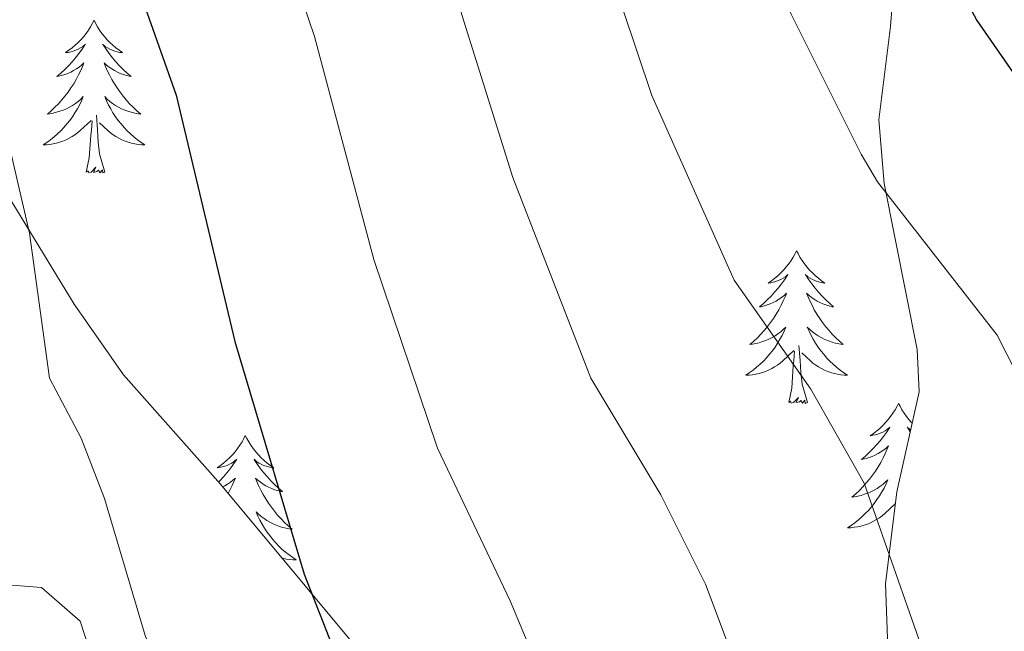
# Model space of a CAD drawing. Units: metres. Extents: x 620044 to 624552, y 4738337 to 4741386.
# Drawn here: x 621083 to 621159, y 4739390 to 4739437 of the extents above; entities that cross this region are included whole.
import ezdxf

# ---------------------------------------------------------------- set-up
doc = ezdxf.new("R2010")
doc.units = ezdxf.units.M
doc.header["$MEASUREMENT"] = 0
for name, color, linetype, lineweight in [('Level 35', 92, 'Continuous', 0), ('Level 36', 19, 'Continuous', 40), ('Level 4', 36, 'Continuous', 30), ('Level 5', 36, 'Continuous', 0)]:
    doc.layers.add(name, color=color, linetype=linetype, lineweight=lineweight)

msp = doc.modelspace()

# ---------------------------------------------------------------- linework, layer by layer
at = {"layer": 'Level 35', "color": 92, "linetype": 'Continuous', "lineweight": 0, "ltscale": 0.5}
for points in [[(621151.18, 4739444.55, 655.19), (621150.59, 4739436.94, 655.65), (621149.67, 4739429.63, 656.79), (621150.08, 4739424.66, 657.09), (621152.66, 4739411.7, 657.41), (621152.82, 4739408.4, 657.76), (621151.07, 4739400.59, 659.69), (621150.2, 4739393.42, 659.69), (621150.36, 4739388.43, 659.69), (621151.97, 4739378.24, 659.69), (621153.73, 4739371.19, 659.69), (621155.46, 4739366.5, 659.69), (621159.2, 4739358.43, 659.69), (621161.55, 4739354.58, 659.69), (621171.08, 4739342.44, 659.37), (621178.82, 4739334.41, 658.73), (621188.4, 4739325.46, 657.76)], [(621111.5, 4739385.31, 675.59), (621098.27, 4739401.19, 676.52), (621090.7, 4739409.73, 677.67), (621086.86, 4739415.25, 678.35), (621080.29, 4739425.97, 679.77)], [(621078.99, 4739393.55, 684.27), (621084.3, 4739393.12, 682.67), (621087.31, 4739390.49, 681.7), (621091.17, 4739378.65, 681.06)]]:
    msp.add_polyline3d(points, dxfattribs=at)
at = {"layer": 'Level 36', "color": 92, "linetype": 'Continuous', "lineweight": 0}
for points in [[(621088.4, 4739437.41, 0.01), (621088.29, 4739437.19, 0.01), (621088.13, 4739436.91, 0.01), (621087.97, 4739436.65, 0.01), (621087.78, 4739436.39, 0.01), (621087.59, 4739436.14, 0.01), (621087.38, 4739435.9, 0.01), (621087.16, 4739435.68, 0.01), (621086.93, 4739435.46, 0.01), (621086.69, 4739435.26, 0.01), (621086.44, 4739435.07, 0.01), (621086.18, 4739434.89, 0.01), (621086.38, 4739434.91, 0.01), (621086.58, 4739434.95, 0.01), (621086.78, 4739435, 0.01), (621086.98, 4739435.07, 0.01), (621087.17, 4739435.16, 0.01), (621087.35, 4739435.26, 0.01), (621087.52, 4739435.37, 0.01), (621087.73, 4739435.56, 0.01), (621087.69, 4739435.49, 0.01), (621087.46, 4739435.15, 0.01), (621087.21, 4739434.81, 0.01), (621086.96, 4739434.49, 0.01), (621086.69, 4739434.17, 0.01), (621086.41, 4739433.87, 0.01), (621086.12, 4739433.57, 0.01), (621085.81, 4739433.29, 0.01), (621085.5, 4739433.02, 0.01), (621085.63, 4739433.04, 0.01), (621085.87, 4739433.1, 0.01), (621086.11, 4739433.17, 0.01), (621086.35, 4739433.26, 0.01), (621086.58, 4739433.36, 0.01), (621086.8, 4739433.48, 0.01), (621087.02, 4739433.61, 0.01), (621087.23, 4739433.76, 0.01), (621087.42, 4739433.91, 0.01), (621087.61, 4739434.09, 0.01), (621087.52, 4739433.86, 0.01), (621087.37, 4739433.5, 0.01), (621087.19, 4739433.15, 0.01), (621087.01, 4739432.8, 0.01), (621086.81, 4739432.46, 0.01), (621086.6, 4739432.13, 0.01), (621086.37, 4739431.81, 0.01), (621086.13, 4739431.5, 0.01), (621085.88, 4739431.19, 0.01), (621085.62, 4739430.9, 0.01), (621085.34, 4739430.62, 0.01), (621085.05, 4739430.35, 0.01), (621084.76, 4739430.09, 0.01), (621084.95, 4739430.12, 0.01), (621085.22, 4739430.16, 0.01), (621085.48, 4739430.23, 0.01), (621085.74, 4739430.31, 0.01), (621086, 4739430.4, 0.01), (621086.25, 4739430.51, 0.01), (621086.49, 4739430.63, 0.01), (621086.72, 4739430.77, 0.01), (621086.95, 4739430.92, 0.01), (621087.16, 4739431.08, 0.01), (621087.37, 4739431.26, 0.01), (621087.56, 4739431.45, 0.01), (621087.42, 4739431.12, 0.01)], [(621088.4, 4739437.41, 0.01), (621088.51, 4739437.19, 0.01), (621088.67, 4739436.91, 0.01), (621088.83, 4739436.65, 0.01), (621089.01, 4739436.39, 0.01), (621089.21, 4739436.14, 0.01), (621089.42, 4739435.9, 0.01), (621089.63, 4739435.68, 0.01), (621089.87, 4739435.46, 0.01), (621090.11, 4739435.26, 0.01), (621090.36, 4739435.07, 0.01), (621090.62, 4739434.89, 0.01), (621090.42, 4739434.91, 0.01), (621090.21, 4739434.95, 0.01), (621090.01, 4739435, 0.01), (621089.82, 4739435.07, 0.01), (621089.63, 4739435.16, 0.01), (621089.45, 4739435.26, 0.01), (621089.28, 4739435.37, 0.01), (621089.07, 4739435.56, 0.01), (621089.11, 4739435.49, 0.01), (621089.34, 4739435.15, 0.01), (621089.59, 4739434.81, 0.01), (621089.84, 4739434.49, 0.01), (621090.11, 4739434.17, 0.01), (621090.39, 4739433.87, 0.01), (621090.68, 4739433.57, 0.01), (621090.98, 4739433.29, 0.01), (621091.3, 4739433.02, 0.01), (621091.17, 4739433.04, 0.01), (621090.93, 4739433.1, 0.01), (621090.69, 4739433.17, 0.01), (621090.45, 4739433.26, 0.01), (621090.22, 4739433.36, 0.01), (621089.99, 4739433.48, 0.01), (621089.78, 4739433.61, 0.01), (621089.57, 4739433.76, 0.01), (621089.37, 4739433.91, 0.01), (621089.19, 4739434.09, 0.01), (621089.28, 4739433.86, 0.01), (621089.43, 4739433.5, 0.01), (621089.6, 4739433.15, 0.01), (621089.79, 4739432.8, 0.01), (621089.99, 4739432.46, 0.01), (621090.2, 4739432.13, 0.01), (621090.43, 4739431.81, 0.01), (621090.67, 4739431.5, 0.01), (621090.92, 4739431.19, 0.01), (621091.18, 4739430.9, 0.01), (621091.46, 4739430.62, 0.01), (621091.74, 4739430.35, 0.01), (621092.04, 4739430.09, 0.01), (621091.84, 4739430.12, 0.01), (621091.58, 4739430.16, 0.01), (621091.31, 4739430.23, 0.01), (621091.05, 4739430.31, 0.01), (621090.8, 4739430.4, 0.01), (621090.55, 4739430.51, 0.01), (621090.31, 4739430.63, 0.01), (621090.08, 4739430.77, 0.01), (621089.85, 4739430.92, 0.01), (621089.64, 4739431.08, 0.01), (621089.43, 4739431.26, 0.01), (621089.23, 4739431.45, 0.01), (621089.38, 4739431.12, 0.01)], [(621087.418, 4739431.118, 0.01), (621087.268, 4739430.798, 0.01), (621087.098, 4739430.488, 0.01), (621086.908, 4739430.178, 0.01), (621086.718, 4739429.878, 0.01), (621086.508, 4739429.588, 0.01), (621086.288, 4739429.318, 0.01), (621086.047, 4739429.048, 0.01), (621085.797, 4739428.788, 0.01), (621085.547, 4739428.548, 0.01), (621085.277, 4739428.308, 0.01), (621084.997, 4739428.088, 0.01), (621084.707, 4739427.878, 0.01), (621084.417, 4739427.688, 0.01), (621084.677, 4739427.698, 0.01), (621084.947, 4739427.718, 0.01), (621085.207, 4739427.768, 0.01), (621085.467, 4739427.818, 0.01), (621085.717, 4739427.888, 0.01), (621085.967, 4739427.978, 0.01), (621086.217, 4739428.078, 0.01), (621086.447, 4739428.198, 0.01), (621086.687, 4739428.328, 0.01), (621086.907, 4739428.478, 0.01), (621087.117, 4739428.628, 0.01), (621087.317, 4739428.798, 0.01), (621088.168, 4739429.598, 0.01)], [(621089.378, 4739431.118, 0.01), (621089.528, 4739430.798, 0.01), (621089.698, 4739430.488, 0.01), (621089.878, 4739430.178, 0.01), (621090.078, 4739429.878, 0.01), (621090.288, 4739429.588, 0.01), (621090.507, 4739429.318, 0.01), (621090.747, 4739429.048, 0.01), (621090.987, 4739428.788, 0.01), (621091.247, 4739428.547, 0.01), (621091.517, 4739428.307, 0.01), (621091.797, 4739428.087, 0.01), (621092.087, 4739427.877, 0.01), (621092.377, 4739427.687, 0.01), (621092.107, 4739427.697, 0.01), (621091.847, 4739427.717, 0.01), (621091.587, 4739427.767, 0.01), (621091.327, 4739427.817, 0.01), (621091.067, 4739427.888, 0.01), (621090.827, 4739427.978, 0.01), (621090.577, 4739428.078, 0.01), (621090.337, 4739428.198, 0.01), (621090.107, 4739428.328, 0.01), (621089.887, 4739428.478, 0.01), (621089.677, 4739428.628, 0.01), (621089.467, 4739428.798, 0.01), (621088.818, 4739429.418, 0.01)], [(621089.25, 4739425.55, 0.01), (621088.82, 4739426.99, 0.01), (621088.73, 4739427.9, 0.01), (621088.68, 4739428.85, 0.01), (621088.58, 4739430.01, 0.01)], [(621087.78, 4739425.55, 0.01), (621088.03, 4739426.67, 0.01), (621088.14, 4739428.41, 0.01), (621088.19, 4739428.85, 0.01), (621088.25, 4739429.57, 0.01)], [(621089.25, 4739425.55, 0.01), (621089.08, 4739425.49, 0.01), (621089.06, 4739425.73, 0.01), (621088.87, 4739425.5, 0.01), (621088.75, 4739425.71, 0.01), (621088.63, 4739425.6, 0.01), (621088.35, 4739425.54, 0.01), (621088.55, 4739425.94, 0.01), (621088.17, 4739425.56, 0.01), (621087.98, 4739425.5, 0.01), (621087.94, 4739425.67, 0.01), (621087.78, 4739425.55, 0.01)], [(621143.25, 4739419.42, 0.01), (621143.13, 4739419.2, 0.01), (621142.98, 4739418.92, 0.01), (621142.81, 4739418.66, 0.01), (621142.63, 4739418.4, 0.01), (621142.43, 4739418.15, 0.01), (621142.23, 4739417.91, 0.01), (621142.01, 4739417.69, 0.01), (621141.78, 4739417.47, 0.01), (621141.54, 4739417.27, 0.01), (621141.29, 4739417.08, 0.01), (621141.03, 4739416.9, 0.01), (621141.23, 4739416.92, 0.01), (621141.43, 4739416.96, 0.01), (621141.63, 4739417.02, 0.01), (621141.82, 4739417.09, 0.01), (621142.01, 4739417.17, 0.01), (621142.19, 4739417.27, 0.01), (621142.37, 4739417.38, 0.01), (621142.57, 4739417.57, 0.01), (621142.53, 4739417.51, 0.01), (621142.3, 4739417.16, 0.01), (621142.06, 4739416.83, 0.01), (621141.8, 4739416.5, 0.01), (621141.53, 4739416.19, 0.01), (621141.25, 4739415.88, 0.01), (621140.96, 4739415.59, 0.01), (621140.66, 4739415.3, 0.01), (621140.35, 4739415.03, 0.01), (621140.47, 4739415.05, 0.01), (621140.72, 4739415.11, 0.01), (621140.96, 4739415.19, 0.01), (621141.19, 4739415.27, 0.01), (621141.43, 4739415.38, 0.01), (621141.65, 4739415.49, 0.01), (621141.87, 4739415.63, 0.01), (621142.07, 4739415.77, 0.01), (621142.27, 4739415.93, 0.01), (621142.46, 4739416.1, 0.01), (621142.37, 4739415.88, 0.01), (621142.21, 4739415.51, 0.01), (621142.04, 4739415.16, 0.01), (621141.86, 4739414.81, 0.01), (621141.66, 4739414.47, 0.01), (621141.44, 4739414.14, 0.01), (621141.22, 4739413.82, 0.01), (621140.98, 4739413.51, 0.01), (621140.73, 4739413.21, 0.01), (621140.46, 4739412.91, 0.01), (621140.19, 4739412.63, 0.01), (621139.9, 4739412.36, 0.01), (621139.6, 4739412.11, 0.01), (621139.8, 4739412.13, 0.01), (621140.07, 4739412.18, 0.01), (621140.33, 4739412.24, 0.01), (621140.59, 4739412.32, 0.01), (621140.84, 4739412.41, 0.01), (621141.09, 4739412.52, 0.01), (621141.33, 4739412.64, 0.01), (621141.57, 4739412.78, 0.01), (621141.79, 4739412.93, 0.01), (621142.01, 4739413.1, 0.01), (621142.21, 4739413.27, 0.01), (621142.41, 4739413.46, 0.01), (621142.27, 4739413.13, 0.01)], [(621143.25, 4739419.42, 0.01), (621143.36, 4739419.2, 0.01), (621143.51, 4739418.92, 0.01), (621143.68, 4739418.66, 0.01), (621143.86, 4739418.4, 0.01), (621144.05, 4739418.15, 0.01), (621144.26, 4739417.91, 0.01), (621144.48, 4739417.69, 0.01), (621144.71, 4739417.47, 0.01), (621144.95, 4739417.27, 0.01), (621145.2, 4739417.08, 0.01), (621145.46, 4739416.9, 0.01), (621145.26, 4739416.92, 0.01), (621145.06, 4739416.96, 0.01), (621144.86, 4739417.02, 0.01), (621144.67, 4739417.09, 0.01), (621144.48, 4739417.17, 0.01), (621144.3, 4739417.27, 0.01), (621144.12, 4739417.38, 0.01), (621143.92, 4739417.57, 0.01), (621143.96, 4739417.51, 0.01), (621144.19, 4739417.16, 0.01), (621144.43, 4739416.83, 0.01), (621144.69, 4739416.5, 0.01), (621144.95, 4739416.19, 0.01), (621145.23, 4739415.88, 0.01), (621145.53, 4739415.59, 0.01), (621145.83, 4739415.3, 0.01), (621146.14, 4739415.03, 0.01), (621146.02, 4739415.05, 0.01), (621145.77, 4739415.11, 0.01), (621145.53, 4739415.19, 0.01), (621145.29, 4739415.27, 0.01), (621145.06, 4739415.38, 0.01), (621144.84, 4739415.49, 0.01), (621144.63, 4739415.63, 0.01), (621144.42, 4739415.77, 0.01), (621144.22, 4739415.93, 0.01), (621144.03, 4739416.1, 0.01), (621144.12, 4739415.88, 0.01), (621144.28, 4739415.51, 0.01), (621144.45, 4739415.16, 0.01), (621144.63, 4739414.81, 0.01), (621144.83, 4739414.47, 0.01), (621145.05, 4739414.14, 0.01), (621145.27, 4739413.82, 0.01), (621145.51, 4739413.51, 0.01), (621145.76, 4739413.21, 0.01), (621146.03, 4739412.91, 0.01), (621146.3, 4739412.63, 0.01), (621146.59, 4739412.36, 0.01), (621146.89, 4739412.11, 0.01), (621146.69, 4739412.13, 0.01), (621146.42, 4739412.18, 0.01), (621146.16, 4739412.24, 0.01), (621145.9, 4739412.32, 0.01), (621145.65, 4739412.41, 0.01), (621145.4, 4739412.52, 0.01), (621145.16, 4739412.64, 0.01), (621144.92, 4739412.78, 0.01), (621144.7, 4739412.93, 0.01), (621144.48, 4739413.1, 0.01), (621144.28, 4739413.27, 0.01), (621144.08, 4739413.46, 0.01), (621144.22, 4739413.13, 0.01)], [(621142.273, 4739413.133, 0.01), (621142.113, 4739412.813, 0.01), (621141.943, 4739412.503, 0.01), (621141.763, 4739412.193, 0.01), (621141.563, 4739411.903, 0.01), (621141.353, 4739411.613, 0.01), (621141.133, 4739411.333, 0.01), (621140.903, 4739411.063, 0.01), (621140.653, 4739410.803, 0.01), (621140.393, 4739410.563, 0.01), (621140.123, 4739410.333, 0.01), (621139.843, 4739410.103, 0.01), (621139.553, 4739409.893, 0.01), (621139.273, 4739409.703, 0.01), (621139.533, 4739409.713, 0.01), (621139.793, 4739409.743, 0.01), (621140.053, 4739409.783, 0.01), (621140.313, 4739409.833, 0.01), (621140.573, 4739409.913, 0.01), (621140.823, 4739409.993, 0.01), (621141.063, 4739410.103, 0.01), (621141.303, 4739410.213, 0.01), (621141.533, 4739410.343, 0.01), (621141.753, 4739410.493, 0.01), (621141.973, 4739410.653, 0.01), (621142.173, 4739410.823, 0.01), (621143.023, 4739411.623, 0.01)], [(621144.223, 4739413.133, 0.01), (621144.383, 4739412.813, 0.01), (621144.553, 4739412.503, 0.01), (621144.733, 4739412.193, 0.01), (621144.933, 4739411.903, 0.01), (621145.143, 4739411.613, 0.01), (621145.363, 4739411.333, 0.01), (621145.593, 4739411.063, 0.01), (621145.843, 4739410.803, 0.01), (621146.103, 4739410.563, 0.01), (621146.373, 4739410.333, 0.01), (621146.653, 4739410.103, 0.01), (621146.933, 4739409.893, 0.01), (621147.233, 4739409.703, 0.01), (621146.963, 4739409.713, 0.01), (621146.703, 4739409.743, 0.01), (621146.433, 4739409.783, 0.01), (621146.183, 4739409.833, 0.01), (621145.923, 4739409.913, 0.01), (621145.673, 4739409.993, 0.01), (621145.433, 4739410.103, 0.01), (621145.193, 4739410.213, 0.01), (621144.963, 4739410.343, 0.01), (621144.743, 4739410.493, 0.01), (621144.523, 4739410.653, 0.01), (621144.323, 4739410.823, 0.01), (621143.663, 4739411.443, 0.01)], [(621142.63, 4739407.57, 0.01), (621142.87, 4739408.69, 0.01), (621142.98, 4739410.43, 0.01), (621143.03, 4739410.86, 0.01), (621143.09, 4739411.58, 0.01)], [(621144.1, 4739407.57, 0.01), (621143.67, 4739409.01, 0.01), (621143.58, 4739409.91, 0.01), (621143.53, 4739410.86, 0.01), (621143.43, 4739412.02, 0.01)], [(621144.1, 4739407.57, 0.01), (621143.92, 4739407.5, 0.01), (621143.9, 4739407.74, 0.01), (621143.71, 4739407.52, 0.01), (621143.59, 4739407.72, 0.01), (621143.47, 4739407.61, 0.01), (621143.2, 4739407.56, 0.01), (621143.4, 4739407.95, 0.01), (621143.01, 4739407.57, 0.01), (621142.82, 4739407.52, 0.01), (621142.78, 4739407.68, 0.01), (621142.63, 4739407.57, 0.01)], [(621151.21, 4739407.5, 0.01), (621151.09, 4739407.28, 0.01), (621150.94, 4739407.01, 0.01), (621150.77, 4739406.74, 0.01), (621150.59, 4739406.48, 0.01), (621150.39, 4739406.23, 0.01), (621150.19, 4739406, 0.01), (621149.97, 4739405.77, 0.01), (621149.74, 4739405.55, 0.01), (621149.5, 4739405.35, 0.01), (621149.25, 4739405.16, 0.01), (621148.99, 4739404.98, 0.01), (621149.19, 4739405.01, 0.01), (621149.39, 4739405.04, 0.01), (621149.59, 4739405.1, 0.01), (621149.78, 4739405.17, 0.01), (621149.97, 4739405.25, 0.01), (621150.15, 4739405.35, 0.01), (621150.33, 4739405.46, 0.01), (621150.53, 4739405.65, 0.01), (621150.49, 4739405.59, 0.01), (621150.26, 4739405.24, 0.01), (621150.02, 4739404.91, 0.01), (621149.76, 4739404.58, 0.01), (621149.49, 4739404.27, 0.01), (621149.21, 4739403.96, 0.01), (621148.92, 4739403.67, 0.01), (621148.62, 4739403.38, 0.01), (621148.31, 4739403.11, 0.01), (621148.43, 4739403.14, 0.01), (621148.68, 4739403.19, 0.01), (621148.92, 4739403.27, 0.01), (621149.15, 4739403.35, 0.01), (621149.39, 4739403.46, 0.01), (621149.61, 4739403.58, 0.01), (621149.83, 4739403.71, 0.01), (621150.03, 4739403.85, 0.01), (621150.23, 4739404.01, 0.01), (621150.42, 4739404.18, 0.01), (621150.33, 4739403.96, 0.01), (621150.17, 4739403.6, 0.01), (621150, 4739403.24, 0.01), (621149.82, 4739402.89, 0.01), (621149.62, 4739402.55, 0.01), (621149.4, 4739402.22, 0.01), (621149.18, 4739401.9, 0.01), (621148.94, 4739401.59, 0.01), (621148.69, 4739401.29, 0.01), (621148.42, 4739400.99, 0.01), (621148.15, 4739400.71, 0.01), (621147.86, 4739400.44, 0.01), (621147.56, 4739400.19, 0.01), (621147.76, 4739400.21, 0.01), (621148.03, 4739400.26, 0.01), (621148.29, 4739400.32, 0.01), (621148.55, 4739400.4, 0.01), (621148.8, 4739400.49, 0.01), (621149.05, 4739400.6, 0.01), (621149.29, 4739400.73, 0.01), (621149.53, 4739400.86, 0.01), (621149.75, 4739401.01, 0.01), (621149.97, 4739401.18, 0.01), (621150.17, 4739401.35, 0.01), (621150.37, 4739401.54, 0.01), (621150.23, 4739401.21, 0.01)], [(621151.21, 4739407.5, 0.01), (621151.32, 4739407.28, 0.01), (621151.47, 4739407.01, 0.01), (621151.64, 4739406.74, 0.01), (621151.82, 4739406.48, 0.01), (621152.01, 4739406.23, 0.01), (621152.22, 4739406, 0.01), (621152.27, 4739405.95, 0.01)], [(621152.15, 4739405.42, 0.01), (621152.08, 4739405.46, 0.01), (621151.88, 4739405.65, 0.01), (621151.92, 4739405.59, 0.01), (621152.12, 4739405.28, 0.01)], [(621100.21, 4739404.99, 0.01), (621100.1, 4739404.77, 0.01), (621099.95, 4739404.5, 0.01), (621099.78, 4739404.23, 0.01), (621099.6, 4739403.97, 0.01), (621099.41, 4739403.73, 0.01), (621099.2, 4739403.49, 0.01), (621098.98, 4739403.26, 0.01), (621098.75, 4739403.05, 0.01), (621098.51, 4739402.84, 0.01), (621098.26, 4739402.65, 0.01), (621098, 4739402.47, 0.01), (621098.2, 4739402.5, 0.01), (621098.4, 4739402.54, 0.01), (621098.6, 4739402.59, 0.01), (621098.79, 4739402.66, 0.01), (621098.98, 4739402.75, 0.01), (621099.16, 4739402.84, 0.01), (621099.34, 4739402.96, 0.01), (621099.54, 4739403.15, 0.01), (621099.5, 4739403.08, 0.01), (621099.27, 4739402.74, 0.01), (621099.03, 4739402.4, 0.01), (621098.77, 4739402.07, 0.01), (621098.51, 4739401.76, 0.01), (621098.23, 4739401.45, 0.01), (621098.13, 4739401.35, 0.01)], [(621100.21, 4739404.99, 0.01), (621100.33, 4739404.77, 0.01), (621100.48, 4739404.5, 0.01), (621100.65, 4739404.23, 0.01), (621100.83, 4739403.97, 0.01), (621101.03, 4739403.73, 0.01), (621101.23, 4739403.49, 0.01), (621101.45, 4739403.26, 0.01), (621101.68, 4739403.05, 0.01), (621101.92, 4739402.84, 0.01), (621102.17, 4739402.65, 0.01), (621102.43, 4739402.47, 0.01), (621102.23, 4739402.5, 0.01), (621102.03, 4739402.54, 0.01), (621101.83, 4739402.59, 0.01), (621101.64, 4739402.66, 0.01), (621101.45, 4739402.75, 0.01), (621101.27, 4739402.84, 0.01), (621101.09, 4739402.96, 0.01), (621100.89, 4739403.15, 0.01), (621100.93, 4739403.08, 0.01), (621101.16, 4739402.74, 0.01), (621101.4, 4739402.4, 0.01), (621101.66, 4739402.07, 0.01), (621101.93, 4739401.76, 0.01), (621102.21, 4739401.45, 0.01), (621102.5, 4739401.16, 0.01), (621102.8, 4739400.88, 0.01), (621103.11, 4739400.61, 0.01), (621102.99, 4739400.63, 0.01), (621102.74, 4739400.69, 0.01), (621102.5, 4739400.76, 0.01), (621102.27, 4739400.85, 0.01), (621102.03, 4739400.95, 0.01), (621101.81, 4739401.07, 0.01), (621101.59, 4739401.2, 0.01), (621101.39, 4739401.35, 0.01), (621101.19, 4739401.5, 0.01), (621101, 4739401.67, 0.01), (621101.09, 4739401.45, 0.01), (621101.25, 4739401.09, 0.01)], [(621098.45, 4739400.98, 0.01), (621098.62, 4739401.07, 0.01), (621098.83, 4739401.2, 0.01), (621099.04, 4739401.35, 0.01), (621099.24, 4739401.5, 0.01), (621099.43, 4739401.67, 0.01), (621099.34, 4739401.45, 0.01), (621099.18, 4739401.09, 0.01), (621099.01, 4739400.73, 0.01), (621098.87, 4739400.47, 0.01)], [(621101.251, 4739401.086, 0.01), (621101.421, 4739400.726, 0.01), (621101.601, 4739400.386, 0.01), (621101.801, 4739400.046, 0.01), (621102.021, 4739399.716, 0.01), (621102.241, 4739399.386, 0.01), (621102.481, 4739399.076, 0.01), (621102.731, 4739398.776, 0.01), (621103.001, 4739398.486, 0.01), (621103.271, 4739398.206, 0.01), (621103.561, 4739397.936, 0.01), (621103.861, 4739397.676, 0.01), (621103.661, 4739397.696, 0.01), (621103.391, 4739397.746, 0.01), (621103.131, 4739397.806, 0.01), (621102.871, 4739397.886, 0.01), (621102.621, 4739397.986, 0.01), (621102.371, 4739398.086, 0.01), (621102.131, 4739398.216, 0.01), (621101.891, 4739398.356, 0.01), (621101.671, 4739398.506, 0.01), (621101.451, 4739398.666, 0.01), (621101.251, 4739398.846, 0.01), (621101.051, 4739399.026, 0.01), (621101.191, 4739398.706, 0.01), (621101.351, 4739398.386, 0.01), (621101.521, 4739398.066, 0.01), (621101.701, 4739397.766, 0.01), (621101.901, 4739397.466, 0.01), (621102.111, 4739397.176, 0.01), (621102.331, 4739396.896, 0.01), (621102.561, 4739396.636, 0.01), (621102.81, 4739396.376, 0.01), (621103.07, 4739396.126, 0.01), (621103.34, 4739395.896, 0.01), (621103.62, 4739395.676, 0.01), (621103.91, 4739395.466, 0.01), (621104.19, 4739395.276, 0.01), (621103.93, 4739395.286, 0.01), (621103.67, 4739395.306, 0.01), (621103.41, 4739395.346, 0.01), (621103.15, 4739395.406, 0.01), (621103.07, 4739395.426, 0.01)], [(621150.231, 4739401.212, 0.01), (621150.071, 4739400.892, 0.01), (621149.901, 4739400.583, 0.01), (621149.721, 4739400.273, 0.01), (621149.52, 4739399.983, 0.01), (621149.31, 4739399.693, 0.01), (621149.09, 4739399.413, 0.01), (621148.86, 4739399.143, 0.01), (621148.61, 4739398.893, 0.01), (621148.35, 4739398.643, 0.01), (621148.08, 4739398.413, 0.01), (621147.8, 4739398.183, 0.01), (621147.51, 4739397.973, 0.01), (621147.23, 4739397.783, 0.01), (621147.49, 4739397.793, 0.01), (621147.75, 4739397.823, 0.01), (621148.01, 4739397.863, 0.01), (621148.27, 4739397.923, 0.01), (621148.53, 4739397.993, 0.01), (621148.78, 4739398.073, 0.01), (621149.02, 4739398.183, 0.01), (621149.26, 4739398.293, 0.01), (621149.49, 4739398.433, 0.01), (621149.71, 4739398.573, 0.01), (621149.93, 4739398.732, 0.01), (621150.13, 4739398.902, 0.01), (621150.96, 4739399.682, 0.01)]]:
    msp.add_polyline3d(points, dxfattribs=at)
at = {"layer": 'Level 4', "color": 36, "linetype": 'Continuous', "lineweight": 30}
for points in [[(620957.58, 4739514.22, 675.01), (620978.14, 4739502.29, 675.01), (620982.68, 4739500.21, 675.01), (620993.7, 4739495.71, 675.01), (621007.29, 4739491.64, 675.01), (621012.26, 4739490.92, 675.01), (621020.92, 4739490.86, 675.01), (621050.37, 4739492.44, 675.01), (621055.46, 4739492.79, 675.01), (621060.36, 4739493.79, 675.01), (621066.84, 4739496.21, 675.01), (621072.26, 4739497.56, 675.01), (621075.54, 4739496.15, 675.01), (621079.26, 4739477.1, 675.01), (621083.62, 4739463.23, 675.01), (621094.82, 4739431.56, 675.01), (621099.4, 4739412.33, 675.01), (621104.8, 4739394.16, 675.01), (621109.59, 4739381.94, 675.01), (621138.57, 4739318.72, 675.01), (621143.02, 4739307.83, 675.01), (621146.67, 4739297.5, 675.01)], [(621145.2, 4739505.83, 650.01), (621146.41, 4739479.39, 650.01), (621146.43, 4739464.83, 650.01), (621147.27, 4739459.9, 650.01), (621148.84, 4739454.47, 650.01), (621151.29, 4739448.76, 650.01), (621157.33, 4739437.39, 650.01), (621160.74, 4739432.45, 650.01), (621171.2, 4739421.54, 650.01), (621175.42, 4739412.35, 650.01), (621185.2, 4739379.88, 650.01), (621193.84, 4739359.7, 650.01), (621198.34, 4739350.61, 650.01)]]:
    msp.add_polyline3d(points, dxfattribs=at)
at = {"layer": 'Level 5', "color": 36, "linetype": 'Continuous', "lineweight": 0}
for points in [[(621130.42, 4739528.83, 655.01), (621131.85, 4739495.19, 655.01), (621134.53, 4739462.62, 655.01), (621137.28, 4739452, 655.01), (621142.79, 4739437.94, 655.01), (621148.3, 4739426.96, 655.01), (621149.55, 4739424.79, 655.01), (621158.9, 4739412.83, 655.01), (621161.95, 4739406.85, 655.01), (621171.74, 4739376.65, 655.01), (621181.57, 4739354.15, 655.01), (621192.53, 4739331.35, 655.01), (621200.18, 4739312.71, 655.01), (621202.91, 4739303.55, 655.01), (621206.07, 4739288.92, 655.01)], [(621117, 4739519.15, 660.01), (621118.04, 4739494.55, 660.01), (621119.4, 4739481.7, 660.01), (621122.04, 4739464.03, 660.01), (621123.89, 4739455.58, 660.01), (621131.94, 4739431.54, 660.01), (621138.36, 4739417.13, 660.01), (621144.37, 4739408.61, 660.01), (621148.52, 4739401.26, 660.01), (621158.29, 4739373.43, 660.01), (621169.31, 4739348.6, 660.01), (621179.01, 4739328.04, 660.01), (621187.14, 4739307.96, 660.01), (621188.73, 4739303.21, 660.01), (621192.81, 4739286.57, 660.01), (621194.51, 4739281.88, 660.01), (621197.44, 4739276.2, 660.01), (621202.34, 4739268.22, 660.01), (621207.86, 4739257.32, 660.01)], [(621103.57, 4739509.47, 665.01), (621104.23, 4739493.9, 665.01), (621106.89, 4739474.7, 665.01), (621110.74, 4739458.21, 665.01), (621121.09, 4739425.14, 665.01), (621127.18, 4739409.48, 665.01), (621132.65, 4739400.35, 665.01), (621136.14, 4739393.39, 665.01), (621144.83, 4739370.21, 665.01), (621168.42, 4739318.05, 665.01), (621174.1, 4739303.2, 665.01), (621179.54, 4739284.23, 665.01), (621181.24, 4739279.53, 665.01), (621185.58, 4739271, 665.01), (621194.52, 4739257.03, 665.01), (621197.54, 4739250.75, 665.01), (621198.96, 4739245.96, 665.01), (621200.35, 4739239.15, 665.01), (621202.29, 4739233.55, 665.01), (621201.85, 4739228.57, 665.01), (621202.83, 4739223.69, 665.01), (621205.24, 4739218.35, 665.01)], [(621091.04, 4739508.44, 670.01), (621090.15, 4739499.79, 670.01), (621090.41, 4739493.25, 670.01), (621092.69, 4739477.56, 670.01), (621094.85, 4739467.79, 670.01), (621105.62, 4739436.14, 670.01), (621110.25, 4739418.74, 670.01), (621115.21, 4739404, 670.01), (621120.89, 4739392.09, 670.01), (621131.38, 4739366.98, 670.01), (621155.21, 4739314.26, 670.01)], [(621081.36, 4739429.45, 680.01), (621083.36, 4739420.79, 680.01), (621084.93, 4739409.47, 680.01), (621087.39, 4739404.78, 680.01), (621089.22, 4739400.07, 680.01), (621092.4, 4739389.37, 680.01), (621098.87, 4739372.74, 680.01), (621113.78, 4739339.65, 680.01), (621127.13, 4739312.31, 680.01), (621131.63, 4739301.83, 680.01), (621141.08, 4739277.92, 680.01), (621144.61, 4739267.94, 680.01), (621147.03, 4739262.46, 680.01), (621153.7, 4739251.15, 680.01), (621158.66, 4739244.31, 680.01), (621164.34, 4739233.11, 680.01), (621167.11, 4739224.16, 680.01), (621167.44, 4739216.86, 680.01), (621166.78, 4739205.21, 680.01), (621169.64, 4739191.44, 680.01)]]:
    msp.add_polyline3d(points, dxfattribs=at)

doc.saveas('drawing.dxf')
